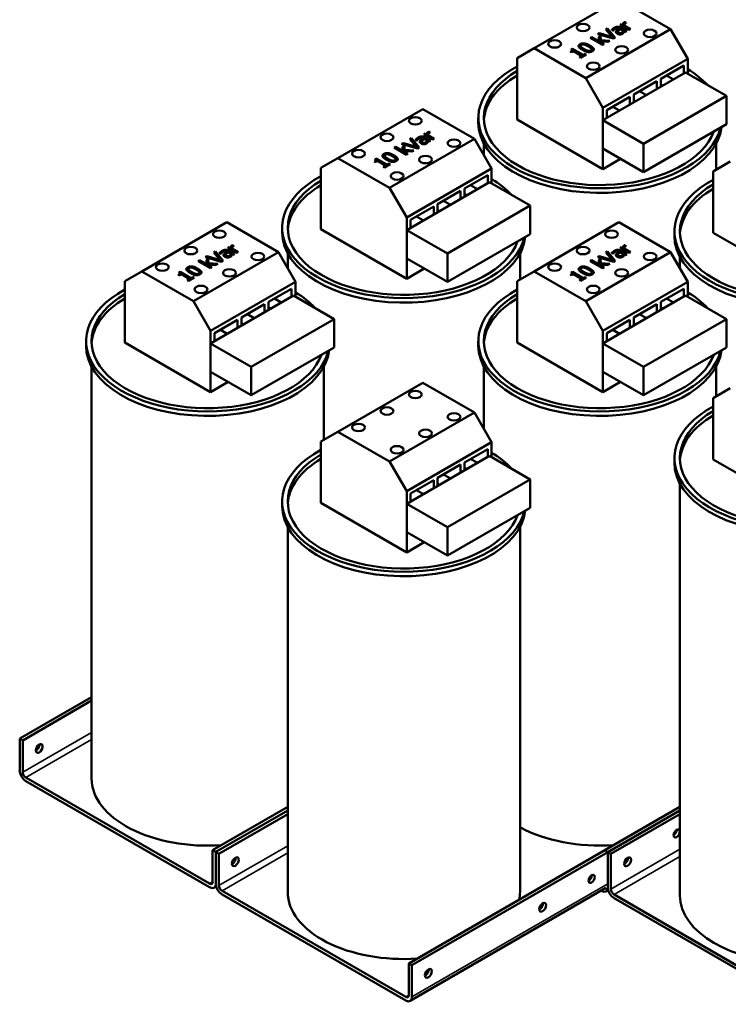
# Model space of a CAD drawing. Units: inches. Extents: x 2 to 86, y 1 to 67.
# Drawn here: x 67 to 75.2, y 42.5 to 53.9 of the extents above; entities that cross this region are included whole.
import ezdxf

# ---------------------------------------------------------------- set-up
doc = ezdxf.new("R2010")
doc.units = ezdxf.units.IN
doc.header["$LTSCALE"] = 4
doc.header["$MEASUREMENT"] = 0
doc.layers.add('Visible (ANSI)', color=7, linetype='Continuous', lineweight=50)
doc.layers.add('Visible Narrow (ANSI)', color=7, linetype='Continuous', lineweight=35)

msp = doc.modelspace()

# ---------------------------------------------------------------- linework, layer by layer
at = {"layer": 'Visible (ANSI)'}
for p, q in [((73.906, 54.111), (72.927, 53.546)), ((73.906, 54.111), (74.501, 53.767)), ((73.918, 53.817), (73.935, 53.827)), ((74.019, 53.758), (73.918, 53.817)), ((73.935, 53.827), (73.935, 53.807)), ((73.935, 53.827), (73.95, 53.818)), ((73.95, 53.818), (73.95, 53.799)), ((73.964, 53.81), (74.037, 53.768)), ((73.964, 53.81), (73.964, 53.79)), ((73.972, 53.848), (73.972, 53.827)), ((73.972, 53.848), (73.99, 53.838)), ((73.99, 53.838), (73.989, 53.837)), ((73.523, 53.202), (74.501, 53.767)), ((73.661, 53.708), (73.68, 53.719)), ((73.844, 53.657), (73.661, 53.708)), ((73.673, 53.676), (73.694, 53.688)), ((73.68, 53.719), (73.68, 53.703)), ((73.68, 53.719), (73.831, 53.676)), ((73.694, 53.688), (73.694, 53.626)), ((73.694, 53.688), (73.695, 53.639)), ((73.756, 53.763), (73.774, 53.773)), ((73.831, 53.676), (73.756, 53.763)), ((73.774, 53.773), (73.863, 53.668)), ((73.774, 53.773), (73.774, 53.742)), ((73.84, 53.75), (73.823, 53.76)), ((73.841, 53.75), (73.84, 53.75)), ((73.894, 53.735), (73.894, 53.711)), ((73.911, 53.773), (73.908, 53.775)), ((73.911, 53.773), (73.911, 53.756)), ((73.953, 53.749), (73.925, 53.765)), ((73.926, 53.785), (73.995, 53.744)), ((73.953, 53.749), (73.953, 53.717)), ((73.978, 53.735), (73.967, 53.741)), ((73.995, 53.744), (73.978, 53.735)), ((74.037, 53.768), (74.019, 53.758)), ((74.501, 53.767), (74.699, 53.426)), ((73.463, 53.573), (73.463, 53.541)), ((73.575, 53.666), (73.592, 53.676)), ((73.717, 53.584), (73.575, 53.666)), ((73.592, 53.676), (73.592, 53.656)), ((73.592, 53.676), (73.675, 53.628)), ((73.675, 53.628), (73.673, 53.676)), ((73.675, 53.628), (73.675, 53.608)), ((73.692, 53.626), (73.692, 53.618)), ((73.779, 53.619), (73.692, 53.626)), ((73.692, 53.618), (73.734, 53.594)), ((73.692, 53.618), (73.692, 53.598)), ((73.695, 53.639), (73.695, 53.626)), ((73.695, 53.639), (73.801, 53.632)), ((73.734, 53.594), (73.717, 53.584)), ((73.801, 53.632), (73.779, 53.619)), ((73.831, 53.676), (73.831, 53.66)), ((73.863, 53.668), (73.844, 53.657)), ((72.927, 53.546), (72.73, 53.432)), ((73.523, 53.202), (72.927, 53.546)), ((73.358, 53.498), (73.346, 53.505)), ((73.355, 53.532), (73.369, 53.54)), ((73.383, 53.512), (73.358, 53.498)), ((73.363, 53.522), (73.363, 53.5)), ((73.369, 53.54), (73.491, 53.469)), ((73.369, 53.54), (73.369, 53.504)), ((73.474, 53.459), (73.383, 53.512)), ((73.449, 53.445), (73.474, 53.459)), ((73.529, 53.475), (73.463, 53.437)), ((73.474, 53.459), (73.474, 53.443)), ((73.491, 53.469), (73.515, 53.483)), ((73.491, 53.469), (73.491, 53.453)), ((73.515, 53.483), (73.529, 53.475)), ((73.515, 53.483), (73.515, 53.467)), ((73.592, 53.532), (73.592, 53.509)), ((72.73, 52.726), (72.73, 53.432)), ((73.463, 53.437), (73.449, 53.445)), ((74.699, 53.426), (73.72, 52.861)), ((74.387, 53.193), (74.653, 53.347)), ((74.653, 53.347), (74.653, 53.255)), ((74.699, 53.254), (74.699, 53.426)), ((74.675, 53.268), (73.719, 52.716)), ((74.455, 53.232), (74.534, 53.187)), ((74.675, 53.268), (75.145, 52.997)), ((73.72, 52.861), (73.523, 53.202)), ((74.076, 53.013), (74.342, 53.167)), ((74.342, 53.167), (74.342, 53.075)), ((74.387, 53.102), (74.387, 53.193)), ((74.387, 53.131), (74.413, 53.117)), ((74.076, 52.922), (74.076, 53.013)), ((74.144, 53.053), (74.223, 53.007)), ((73.765, 52.834), (74.031, 52.987)), ((74.031, 52.987), (74.031, 52.896)), ((74.076, 52.945), (74.096, 52.933)), ((74.189, 52.445), (75.145, 52.997)), ((75.145, 52.997), (75.145, 52.67)), ((71.643, 52.846), (70.664, 52.281)), ((71.643, 52.846), (72.239, 52.502)), ((73.72, 52.716), (73.72, 52.861)), ((73.765, 52.742), (73.765, 52.834)), ((73.833, 52.873), (73.912, 52.827)), ((72.283, 52.743), (72.283, 52.69)), ((72.73, 52.726), (73.72, 52.154)), ((73.719, 52.716), (74.189, 52.445)), ((73.719, 52.716), (73.719, 52.389)), ((73.765, 52.758), (73.779, 52.75)), ((75.145, 52.67), (74.189, 52.118)), ((71.655, 52.552), (71.672, 52.562)), ((71.757, 52.493), (71.655, 52.552)), ((71.672, 52.562), (71.672, 52.542)), ((71.672, 52.562), (71.687, 52.553)), ((71.687, 52.553), (71.687, 52.534)), ((71.709, 52.583), (71.709, 52.562)), ((71.709, 52.583), (71.727, 52.573)), ((71.727, 52.573), (71.726, 52.572)), ((71.26, 51.937), (72.239, 52.502)), ((71.398, 52.443), (71.418, 52.454)), ((71.581, 52.392), (71.398, 52.443)), ((71.418, 52.454), (71.418, 52.438)), ((71.418, 52.454), (71.568, 52.411)), ((71.493, 52.498), (71.511, 52.509)), ((71.568, 52.411), (71.493, 52.498)), ((71.511, 52.509), (71.6, 52.403)), ((71.511, 52.509), (71.511, 52.477)), ((71.577, 52.485), (71.56, 52.495)), ((71.578, 52.485), (71.577, 52.485)), ((71.631, 52.47), (71.631, 52.446)), ((71.648, 52.508), (71.645, 52.51)), ((71.648, 52.508), (71.648, 52.491)), ((71.69, 52.484), (71.662, 52.5)), ((71.663, 52.52), (71.733, 52.48)), ((71.69, 52.484), (71.69, 52.452)), ((71.702, 52.545), (71.774, 52.503)), ((71.702, 52.545), (71.702, 52.525)), ((71.715, 52.47), (71.705, 52.476)), ((71.733, 52.48), (71.715, 52.47)), ((71.774, 52.503), (71.757, 52.493)), ((72.239, 52.502), (72.436, 52.161)), ((72.347, 52.448), (72.347, 52.316)), ((74.189, 52.118), (74.189, 52.445)), ((75.027, 52.448), (75.027, 52.146)), ((71.312, 52.401), (71.33, 52.411)), ((71.454, 52.319), (71.312, 52.401)), ((71.33, 52.411), (71.33, 52.391)), ((71.33, 52.411), (71.413, 52.363)), ((71.41, 52.411), (71.431, 52.423)), ((71.413, 52.363), (71.41, 52.411)), ((71.413, 52.363), (71.413, 52.343)), ((71.429, 52.361), (71.429, 52.353)), ((71.516, 52.355), (71.429, 52.361)), ((71.429, 52.353), (71.471, 52.329)), ((71.429, 52.353), (71.429, 52.334)), ((71.431, 52.423), (71.431, 52.361)), ((71.431, 52.423), (71.432, 52.374)), ((71.432, 52.374), (71.432, 52.361)), ((71.432, 52.374), (71.539, 52.368)), ((71.471, 52.329), (71.454, 52.319)), ((71.539, 52.368), (71.516, 52.355)), ((71.568, 52.411), (71.568, 52.395)), ((71.6, 52.403), (71.581, 52.392)), ((73.719, 52.389), (74.189, 52.118)), ((73.72, 52.154), (73.72, 52.389)), ((70.664, 52.281), (70.467, 52.168)), ((71.26, 51.937), (70.664, 52.281)), ((71.095, 52.233), (71.083, 52.24)), ((71.092, 52.267), (71.106, 52.275)), ((71.12, 52.247), (71.095, 52.233)), ((71.1, 52.257), (71.1, 52.235)), ((71.106, 52.275), (71.229, 52.205)), ((71.106, 52.275), (71.106, 52.239)), ((71.211, 52.194), (71.12, 52.247)), ((71.2, 52.308), (71.2, 52.276)), ((71.267, 52.21), (71.2, 52.172)), ((71.229, 52.205), (71.253, 52.218)), ((71.253, 52.218), (71.267, 52.21)), ((71.253, 52.218), (71.253, 52.202)), ((71.33, 52.267), (71.33, 52.244)), ((73.72, 52.154), (73.923, 52.272)), ((75.19, 52.24), (74.993, 52.126)), ((70.467, 51.461), (70.467, 52.168)), ((71.186, 52.18), (71.211, 52.194)), ((71.2, 52.172), (71.186, 52.18)), ((71.211, 52.194), (71.211, 52.178)), ((71.229, 52.205), (71.229, 52.189)), ((72.436, 52.161), (71.457, 51.596)), ((72.436, 51.99), (72.436, 52.161)), ((74.993, 51.42), (74.993, 52.126)), ((72.413, 52.003), (71.457, 51.451)), ((72.125, 51.928), (72.391, 52.082)), ((72.391, 52.082), (72.391, 51.99)), ((72.413, 52.003), (72.882, 51.732)), ((71.457, 51.596), (71.26, 51.937)), ((71.814, 51.748), (72.079, 51.902)), ((72.079, 51.902), (72.079, 51.811)), ((72.125, 51.837), (72.125, 51.928)), ((72.125, 51.867), (72.151, 51.852)), ((72.193, 51.967), (72.272, 51.922)), ((71.881, 51.788), (71.961, 51.742)), ((71.502, 51.569), (71.768, 51.722)), ((71.768, 51.722), (71.768, 51.631)), ((71.814, 51.657), (71.814, 51.748)), ((71.814, 51.68), (71.833, 51.668)), ((71.926, 51.18), (72.882, 51.732)), ((72.882, 51.732), (72.882, 51.405)), ((69.38, 51.54), (68.402, 50.975)), ((69.38, 51.54), (69.976, 51.196)), ((71.457, 51.451), (71.457, 51.596)), ((71.502, 51.477), (71.502, 51.569)), ((71.57, 51.608), (71.649, 51.562)), ((73.906, 51.54), (72.927, 50.975)), ((73.906, 51.54), (74.501, 51.196)), ((70.02, 51.478), (70.02, 51.425)), ((70.467, 51.461), (71.457, 50.89)), ((71.457, 51.451), (71.926, 51.18)), ((71.457, 51.451), (71.457, 51.124)), ((71.502, 51.493), (71.516, 51.485)), ((74.545, 51.436), (74.545, 51.384)), ((74.993, 51.42), (75.983, 50.848)), ((72.882, 51.405), (71.926, 50.853)), ((68.997, 50.631), (69.976, 51.196)), ((69.23, 51.192), (69.249, 51.202)), ((69.305, 51.105), (69.23, 51.192)), ((69.249, 51.202), (69.338, 51.097)), ((69.249, 51.202), (69.249, 51.17)), ((69.315, 51.178), (69.297, 51.189)), ((69.386, 51.202), (69.382, 51.204)), ((69.386, 51.202), (69.386, 51.184)), ((69.392, 51.246), (69.409, 51.256)), ((69.494, 51.187), (69.392, 51.246)), ((69.428, 51.178), (69.399, 51.194)), ((69.4, 51.213), (69.47, 51.173)), ((69.409, 51.256), (69.409, 51.236)), ((69.409, 51.256), (69.424, 51.247)), ((69.424, 51.247), (69.424, 51.227)), ((69.439, 51.239), (69.511, 51.197)), ((69.439, 51.239), (69.439, 51.219)), ((69.447, 51.277), (69.447, 51.256)), ((69.447, 51.277), (69.464, 51.266)), ((69.464, 51.266), (69.464, 51.266)), ((69.511, 51.197), (69.494, 51.187)), ((69.976, 51.196), (70.173, 50.855)), ((73.523, 50.631), (74.501, 51.196)), ((73.756, 51.192), (73.774, 51.202)), ((73.831, 51.105), (73.756, 51.192)), ((73.774, 51.202), (73.863, 51.097)), ((73.774, 51.202), (73.774, 51.17)), ((73.84, 51.178), (73.823, 51.189)), ((73.911, 51.202), (73.908, 51.204)), ((73.911, 51.202), (73.911, 51.184)), ((73.918, 51.246), (73.935, 51.256)), ((74.019, 51.187), (73.918, 51.246)), ((73.953, 51.178), (73.925, 51.194)), ((73.926, 51.213), (73.995, 51.173)), ((73.935, 51.256), (73.935, 51.236)), ((73.935, 51.256), (73.95, 51.247)), ((73.95, 51.247), (73.95, 51.227)), ((73.964, 51.239), (74.037, 51.197)), ((73.964, 51.239), (73.964, 51.219)), ((73.972, 51.277), (73.972, 51.256)), ((73.972, 51.277), (73.99, 51.266)), ((73.99, 51.266), (73.989, 51.266)), ((74.037, 51.197), (74.019, 51.187)), ((74.501, 51.196), (74.699, 50.855)), ((69.05, 51.094), (69.067, 51.104)), ((69.192, 51.012), (69.05, 51.094)), ((69.067, 51.104), (69.067, 51.084)), ((69.067, 51.104), (69.15, 51.056)), ((69.136, 51.137), (69.155, 51.148)), ((69.318, 51.085), (69.136, 51.137)), ((69.147, 51.104), (69.168, 51.117)), ((69.15, 51.056), (69.147, 51.104)), ((69.155, 51.148), (69.155, 51.131)), ((69.155, 51.148), (69.305, 51.105)), ((69.168, 51.117), (69.168, 51.055)), ((69.168, 51.117), (69.169, 51.068)), ((69.305, 51.105), (69.305, 51.089)), ((69.316, 51.179), (69.315, 51.178)), ((69.338, 51.097), (69.318, 51.085)), ((69.368, 51.164), (69.368, 51.139)), ((69.428, 51.178), (69.428, 51.146)), ((69.453, 51.163), (69.442, 51.169)), ((69.47, 51.173), (69.453, 51.163)), ((70.084, 51.184), (70.084, 51.009)), ((71.457, 50.89), (71.457, 51.124)), ((71.457, 51.124), (71.926, 50.853)), ((71.926, 50.853), (71.926, 51.18)), ((72.764, 51.184), (72.764, 50.881)), ((73.575, 51.094), (73.592, 51.104)), ((73.717, 51.012), (73.575, 51.094)), ((73.592, 51.104), (73.592, 51.084)), ((73.592, 51.104), (73.675, 51.056)), ((73.661, 51.137), (73.68, 51.148)), ((73.844, 51.085), (73.661, 51.137)), ((73.673, 51.104), (73.694, 51.117)), ((73.675, 51.056), (73.673, 51.104)), ((73.68, 51.148), (73.68, 51.131)), ((73.68, 51.148), (73.831, 51.105)), ((73.694, 51.117), (73.694, 51.055)), ((73.694, 51.117), (73.695, 51.068)), ((73.831, 51.105), (73.831, 51.089)), ((73.841, 51.179), (73.84, 51.178)), ((73.863, 51.097), (73.844, 51.085)), ((73.894, 51.164), (73.894, 51.139)), ((73.953, 51.178), (73.953, 51.146)), ((73.978, 51.163), (73.967, 51.169)), ((73.995, 51.173), (73.978, 51.163)), ((74.609, 51.142), (74.609, 51.009)), ((68.402, 50.975), (68.204, 50.861)), ((68.997, 50.631), (68.402, 50.975)), ((68.829, 50.961), (68.844, 50.969)), ((68.844, 50.969), (68.966, 50.898)), ((68.844, 50.969), (68.844, 50.933)), ((68.937, 51.002), (68.937, 50.97)), ((69.067, 50.961), (69.067, 50.937)), ((69.15, 51.056), (69.15, 51.037)), ((69.166, 51.055), (69.166, 51.047)), ((69.253, 51.048), (69.166, 51.055)), ((69.166, 51.047), (69.209, 51.022)), ((69.166, 51.047), (69.166, 51.027)), ((69.169, 51.068), (69.169, 51.054)), ((69.169, 51.068), (69.276, 51.061)), ((69.209, 51.022), (69.192, 51.012)), ((69.276, 51.061), (69.253, 51.048)), ((71.457, 50.89), (71.66, 51.007)), ((72.927, 50.975), (72.73, 50.861)), ((73.523, 50.631), (72.927, 50.975)), ((73.355, 50.961), (73.369, 50.969)), ((73.369, 50.969), (73.491, 50.898)), ((73.369, 50.969), (73.369, 50.933)), ((73.463, 51.002), (73.463, 50.97)), ((73.592, 50.961), (73.592, 50.937)), ((73.675, 51.056), (73.675, 51.037)), ((73.692, 51.055), (73.692, 51.047)), ((73.779, 51.048), (73.692, 51.055)), ((73.692, 51.047), (73.734, 51.022)), ((73.692, 51.047), (73.692, 51.027)), ((73.695, 51.068), (73.695, 51.054)), ((73.695, 51.068), (73.801, 51.061)), ((73.734, 51.022), (73.717, 51.012)), ((73.801, 51.061), (73.779, 51.048)), ((68.204, 50.155), (68.204, 50.861)), ((68.833, 50.926), (68.82, 50.934)), ((68.857, 50.941), (68.833, 50.926)), ((68.837, 50.95), (68.837, 50.929)), ((68.948, 50.888), (68.857, 50.941)), ((68.924, 50.874), (68.948, 50.888)), ((68.938, 50.866), (68.924, 50.874)), ((69.004, 50.904), (68.938, 50.866)), ((68.948, 50.888), (68.948, 50.872)), ((68.966, 50.898), (68.99, 50.912)), ((68.966, 50.898), (68.966, 50.882)), ((68.99, 50.912), (69.004, 50.904)), ((68.99, 50.912), (68.99, 50.896)), ((70.173, 50.855), (69.194, 50.29)), ((70.173, 50.683), (70.173, 50.855)), ((72.73, 50.155), (72.73, 50.861)), ((73.358, 50.926), (73.346, 50.934)), ((73.383, 50.941), (73.358, 50.926)), ((73.363, 50.95), (73.363, 50.929)), ((73.474, 50.888), (73.383, 50.941)), ((73.449, 50.874), (73.474, 50.888)), ((73.463, 50.866), (73.449, 50.874)), ((73.529, 50.904), (73.463, 50.866)), ((73.474, 50.888), (73.474, 50.872)), ((73.491, 50.898), (73.515, 50.912)), ((73.491, 50.898), (73.491, 50.882)), ((73.515, 50.912), (73.529, 50.904)), ((73.515, 50.912), (73.515, 50.896)), ((74.699, 50.855), (73.72, 50.29)), ((74.699, 50.683), (74.699, 50.855)), ((69.862, 50.622), (70.128, 50.775)), ((70.128, 50.775), (70.128, 50.684)), ((74.387, 50.622), (74.653, 50.775)), ((74.653, 50.775), (74.653, 50.684)), ((69.194, 50.29), (68.997, 50.631)), ((70.15, 50.697), (69.194, 50.145)), ((69.862, 50.53), (69.862, 50.622)), ((69.93, 50.661), (70.009, 50.615)), ((70.15, 50.697), (70.619, 50.425)), ((73.72, 50.29), (73.523, 50.631)), ((74.675, 50.697), (73.719, 50.145)), ((74.387, 50.53), (74.387, 50.622)), ((74.455, 50.661), (74.534, 50.615)), ((74.675, 50.697), (75.145, 50.425)), ((69.551, 50.442), (69.817, 50.596)), ((69.817, 50.596), (69.817, 50.504)), ((69.862, 50.56), (69.888, 50.545)), ((74.076, 50.442), (74.342, 50.596)), ((74.342, 50.596), (74.342, 50.504)), ((74.387, 50.56), (74.413, 50.545)), ((69.24, 50.262), (69.506, 50.416)), ((69.506, 50.416), (69.506, 50.325)), ((69.551, 50.351), (69.551, 50.442)), ((69.619, 50.481), (69.698, 50.436)), ((69.663, 49.873), (70.619, 50.425)), ((70.619, 50.425), (70.619, 50.099)), ((73.765, 50.262), (74.031, 50.416)), ((74.031, 50.416), (74.031, 50.325)), ((74.076, 50.351), (74.076, 50.442)), ((74.144, 50.481), (74.223, 50.436)), ((74.189, 49.873), (75.145, 50.425)), ((75.145, 50.425), (75.145, 50.099)), ((69.194, 50.145), (69.194, 50.29)), ((69.308, 50.302), (69.387, 50.256)), ((69.551, 50.373), (69.57, 50.362)), ((73.72, 50.145), (73.72, 50.29)), ((73.833, 50.302), (73.912, 50.256)), ((74.076, 50.373), (74.096, 50.362)), ((67.757, 50.171), (67.757, 50.119)), ((69.24, 50.171), (69.24, 50.262)), ((69.24, 50.187), (69.253, 50.179)), ((72.283, 50.171), (72.283, 50.119)), ((73.765, 50.171), (73.765, 50.262)), ((73.765, 50.187), (73.779, 50.179)), ((68.204, 50.155), (69.194, 49.583)), ((69.194, 50.145), (69.663, 49.873)), ((69.194, 50.145), (69.194, 49.818)), ((70.619, 50.099), (69.663, 49.547)), ((72.73, 50.155), (73.72, 49.583)), ((73.719, 50.145), (74.189, 49.873)), ((73.719, 50.145), (73.719, 49.818)), ((75.145, 50.099), (74.189, 49.547)), ((67.821, 49.877), (67.821, 45.129)), ((69.663, 49.547), (69.663, 49.873)), ((70.501, 49.877), (70.501, 49.032)), ((72.347, 49.877), (72.347, 49.161)), ((74.189, 49.547), (74.189, 49.873)), ((75.027, 49.877), (75.027, 49.533)), ((69.194, 49.583), (69.194, 49.818)), ((69.194, 49.818), (69.663, 49.547)), ((73.719, 49.818), (74.189, 49.547)), ((73.72, 49.583), (73.72, 49.818)), ((69.194, 49.583), (69.398, 49.7)), ((71.643, 49.691), (70.664, 49.126)), ((71.643, 49.691), (72.239, 49.348)), ((73.72, 49.583), (73.923, 49.7)), ((75.19, 49.627), (74.993, 49.513)), ((74.993, 48.807), (74.993, 49.513)), ((71.26, 48.782), (72.239, 49.348)), ((72.239, 49.348), (72.436, 49.006)), ((70.664, 49.126), (70.467, 49.013)), ((71.26, 48.782), (70.664, 49.126)), ((70.467, 48.306), (70.467, 49.013)), ((72.436, 49.006), (71.457, 48.441)), ((72.125, 48.773), (72.391, 48.927)), ((72.391, 48.927), (72.391, 48.835)), ((72.436, 48.835), (72.436, 49.006)), ((72.413, 48.848), (71.457, 48.296)), ((72.193, 48.812), (72.272, 48.767)), ((72.413, 48.848), (72.882, 48.577)), ((74.545, 48.823), (74.545, 48.771)), ((74.993, 48.807), (75.983, 48.235)), ((71.457, 48.441), (71.26, 48.782)), ((71.814, 48.594), (72.079, 48.747)), ((72.079, 48.747), (72.079, 48.656)), ((72.125, 48.682), (72.125, 48.773)), ((72.125, 48.712), (72.151, 48.697)), ((71.814, 48.502), (71.814, 48.594)), ((71.881, 48.633), (71.961, 48.587)), ((71.926, 48.025), (72.882, 48.577)), ((72.882, 48.577), (72.882, 48.25)), ((71.502, 48.414), (71.768, 48.567)), ((71.768, 48.567), (71.768, 48.476)), ((71.814, 48.525), (71.833, 48.513)), ((74.609, 48.529), (74.609, 43.781)), ((71.457, 48.296), (71.457, 48.441)), ((71.502, 48.322), (71.502, 48.414)), ((71.57, 48.453), (71.649, 48.407)), ((70.02, 48.323), (70.02, 48.271)), ((70.467, 48.306), (71.457, 47.735)), ((71.457, 48.296), (71.457, 47.969)), ((71.457, 48.296), (71.926, 48.025)), ((71.502, 48.338), (71.516, 48.33)), ((72.882, 48.25), (71.926, 47.698)), ((70.084, 48.029), (70.084, 43.822)), ((71.926, 47.698), (71.926, 48.025)), ((72.764, 48.029), (72.764, 43.822)), ((71.457, 47.735), (71.457, 47.969)), ((71.457, 47.969), (71.926, 47.698)), ((71.457, 47.735), (71.66, 47.852)), ((66.992, 45.589), (67.821, 46.068)), ((67.821, 46.027), (67.028, 45.568)), ((67.028, 45.568), (66.992, 45.589)), ((66.992, 45.224), (66.992, 45.589)), ((67.028, 45.568), (67.028, 45.203)), ((67.063, 45.141), (69.183, 43.918)), ((69.183, 43.876), (67.063, 45.1)), ((69.218, 44.304), (70.084, 44.803)), ((70.084, 44.762), (69.254, 44.283)), ((69.254, 44.283), (70.084, 44.762)), ((70.084, 44.72), (69.29, 44.262)), ((73.741, 44.302), (74.609, 44.803)), ((74.609, 44.762), (73.777, 44.281)), ((73.777, 44.281), (74.609, 44.762)), ((74.609, 44.72), (73.813, 44.261)), ((69.254, 44.283), (69.218, 44.304)), ((69.218, 43.938), (69.218, 44.304)), ((69.254, 44.283), (69.254, 43.918)), ((69.29, 44.262), (69.254, 44.283)), ((69.254, 43.918), (69.254, 44.283)), ((69.29, 44.262), (69.29, 43.897)), ((71.481, 42.997), (73.741, 44.302)), ((73.777, 44.281), (71.517, 42.976)), ((73.777, 44.281), (73.741, 44.302)), ((73.741, 44.302), (73.741, 44.302)), ((73.777, 43.875), (73.777, 44.281)), ((73.777, 44.281), (73.777, 43.875)), ((73.813, 44.261), (73.777, 44.281)), ((73.813, 43.854), (73.813, 44.261)), ((69.233, 43.871), (69.259, 43.886)), ((69.326, 43.835), (71.445, 42.611)), ((71.496, 42.565), (73.756, 43.869)), ((73.699, 43.837), (73.705, 43.833)), ((73.782, 43.843), (73.756, 43.828)), ((71.445, 42.57), (69.326, 43.793)), ((73.849, 43.792), (75.968, 42.568)), ((73.849, 43.75), (75.968, 42.527)), ((71.517, 42.976), (71.481, 42.997)), ((71.481, 42.632), (71.481, 42.997)), ((71.517, 42.976), (71.517, 42.611))]:
    msp.add_line(p, q, dxfattribs=at)
for centre, major_axis in [((73.492, 53.785), (0.074, 0)), ((74.265, 53.718), (0.074, 0)), ((73.164, 53.596), (0.074, 0)), ((73.937, 53.528), (0.074, 0)), ((73.609, 53.339), (0.074, 0)), ((71.557, 52.71), (0.074, 0)), ((71.229, 52.52), (0.074, 0)), ((72.002, 52.453), (0.074, 0)), ((70.901, 52.331), (0.074, 0)), ((71.674, 52.263), (0.074, 0)), ((71.346, 52.074), (0.074, 0)), ((69.295, 51.403), (0.074, 0)), ((73.82, 51.403), (0.074, 0)), ((68.966, 51.214), (0.074, 0)), ((69.74, 51.146), (0.074, 0)), ((73.492, 51.214), (0.074, 0)), ((74.265, 51.146), (0.074, 0)), ((68.638, 51.024), (0.074, 0)), ((69.412, 50.957), (0.074, 0)), ((73.164, 51.024), (0.074, 0)), ((73.937, 50.957), (0.074, 0)), ((69.084, 50.767), (0.074, 0)), ((73.609, 50.767), (0.074, 0)), ((71.557, 49.555), (0.074, 0)), ((71.229, 49.365), (0.074, 0)), ((72.002, 49.298), (0.074, 0)), ((70.901, 49.176), (0.074, 0)), ((71.674, 49.108), (0.074, 0)), ((71.346, 48.919), (0.074, 0)), ((67.217, 45.476), (-0.028, -0.0485)), ((74.571, 44.496), (0.0256, 0.0443)), ((69.48, 44.17), (-0.028, -0.0485)), ((74.005, 44.169), (0.028, 0.0485)), ((73.59, 43.972), (-0.0256, -0.0443)), ((73.025, 43.645), (-0.028, -0.0485)), ((71.707, 42.884), (-0.028, -0.0485))]:
    msp.add_ellipse(centre, major_axis=major_axis, ratio=0.57735, dxfattribs=at)
for centre, major_axis, start_param, end_param in [((73.687, 52.743), (1.404, 0), 2.320362, 6.145077), ((73.687, 52.743), (1.34, 0), 2.365793, 6.078957), ((73.687, 52.69), (-1.34, 0), 5.507386, 6.249407), ((73.687, 52.743), (1.404, 0), 0.488079, 0.765832), ((73.687, 52.69), (-1.404, 0), 0, 3.075692), ((71.424, 51.478), (1.404, 0), 2.320362, 6.145077), ((71.424, 51.478), (1.34, 0), 2.365793, 6.078957), ((71.424, 51.478), (1.404, 0), 0.488079, 0.765832), ((75.949, 51.436), (1.404, 0), 2.320362, 6.145077), ((75.949, 51.436), (1.34, 0), 2.365793, 6.078957), ((71.424, 51.425), (-1.34, 0), 5.507386, 6.249407), ((75.949, 51.384), (-1.34, 0), 5.507386, 6.249407), ((71.424, 51.425), (-1.404, 0), 0, 3.075692), ((75.949, 51.384), (-1.404, 0), 0, 3.075692), ((69.161, 50.171), (1.404, 0), 2.320362, 6.145077), ((69.161, 50.171), (1.404, 0), 0.488079, 0.765832), ((73.687, 50.171), (1.404, 0), 2.320362, 6.145077), ((73.687, 50.171), (1.404, 0), 0.488079, 0.765832), ((69.161, 50.171), (1.34, 0), 2.365793, 6.078957), ((69.161, 50.119), (-1.34, 0), 5.507386, 6.249407), ((73.687, 50.171), (1.34, 0), 2.365793, 6.078957), ((73.687, 50.119), (-1.34, 0), 5.507386, 6.249407), ((69.161, 50.119), (-1.404, 0), 0, 3.075692), ((73.687, 50.119), (-1.404, 0), 0, 3.075692), ((75.949, 48.823), (1.404, 0), 2.320362, 6.145077), ((75.949, 48.823), (1.34, 0), 2.365793, 6.078957), ((75.949, 48.771), (-1.34, 0), 5.507386, 6.249407), ((71.424, 48.323), (1.404, 0), 2.320362, 6.145077), ((71.424, 48.323), (1.34, 0), 2.365793, 6.078957), ((71.424, 48.271), (-1.34, 0), 5.507386, 6.249407), ((71.424, 48.323), (1.404, 0), 0.488079, 0.765832), ((75.949, 48.771), (-1.404, 0), 0, 3.075692), ((71.424, 48.271), (-1.404, 0), 0, 3.075692), ((67.181, 45.497), (0.028, 0.0485), 3.837975, 5.586803), ((67.063, 45.183), (-0.0508, 0.088), 0.785398, 2.356194), ((67.063, 45.183), (0.0254, -0.044), 3.926991, 5.497787), ((69.161, 45.129), (-1.34, 0), 0, 1.687251), ((73.687, 45.129), (1.34, 0), 3.952814, 4.828363), ((74.535, 44.517), (-0.0256, -0.0443), 0.777616, 2.363977), ((74.535, 44.517), (0.0256, 0.0443), 3.919209, 5.505569), ((69.444, 44.19), (-0.028, -0.0485), 0.696383, 2.44521), ((69.444, 44.19), (0.028, 0.0485), 3.837975, 5.586803), ((73.969, 44.19), (-0.028, -0.0485), 0.696383, 2.44521), ((73.969, 44.19), (0.028, 0.0485), 3.837975, 5.586803), ((69.183, 43.959), (0.0254, -0.044), 5.497787, 7.068583), ((73.554, 43.992), (0.0256, 0.0443), 3.919209, 5.505569), ((69.183, 43.959), (0.0508, -0.088), 5.497787, 7.068583), ((69.326, 43.876), (-0.0508, 0.088), 0.785398, 2.356194), ((69.326, 43.876), (0.0254, -0.044), 3.926991, 5.497787), ((71.424, 43.822), (-1.34, 0), 0, 1.687251), ((71.424, 43.822), (1.34, 0), 6.16673, 6.283185), ((73.705, 43.916), (0.0508, -0.088), 5.497787, 7.068583), ((73.849, 43.833), (-0.0508, 0.088), 0.785398, 2.356194), ((73.849, 43.833), (0.0254, -0.044), 3.926991, 5.497787), ((75.949, 43.781), (-1.34, 0), 0, 1.567841), ((72.989, 43.666), (0.028, 0.0485), 3.837975, 5.586803), ((71.671, 42.905), (0.028, 0.0485), 3.837975, 5.586803), ((71.445, 42.653), (0.0254, -0.044), 5.497787, 7.068583), ((71.445, 42.653), (0.0508, -0.088), 5.497787, 7.068583)]:
    msp.add_ellipse(centre, major_axis=major_axis, ratio=0.57735, start_param=start_param, end_param=end_param, dxfattribs=at)
for points in [[(73.849, 53.781), (73.86, 53.787), (73.878, 53.793), (73.888, 53.794)], [(73.888, 53.794), (73.897, 53.795), (73.916, 53.79), (73.926, 53.785)], [(73.95, 53.818), (73.951, 53.829), (73.958, 53.841), (73.965, 53.844)], [(73.979, 53.832), (73.972, 53.828), (73.965, 53.817), (73.964, 53.81)], [(73.965, 53.844), (73.967, 53.846), (73.97, 53.847), (73.972, 53.848)], [(73.989, 53.837), (73.987, 53.836), (73.982, 53.834), (73.979, 53.832)], [(73.823, 53.76), (73.826, 53.763), (73.841, 53.776), (73.849, 53.781)], [(73.864, 53.772), (73.858, 53.768), (73.846, 53.757), (73.841, 53.75)], [(73.886, 53.78), (73.88, 53.779), (73.869, 53.775), (73.864, 53.772)], [(73.885, 53.715), (73.874, 53.721), (73.868, 53.734), (73.873, 53.743)], [(73.873, 53.743), (73.878, 53.75), (73.898, 53.765), (73.911, 53.773)], [(73.917, 53.706), (73.909, 53.706), (73.891, 53.711), (73.885, 53.715)], [(73.908, 53.775), (73.902, 53.779), (73.891, 53.781), (73.886, 53.78)], [(73.898, 53.745), (73.894, 53.74), (73.893, 53.73), (73.901, 53.726)], [(73.925, 53.765), (73.919, 53.761), (73.902, 53.75), (73.898, 53.745)], [(73.901, 53.726), (73.91, 53.72), (73.929, 53.721), (73.938, 53.726)], [(73.948, 53.714), (73.942, 53.71), (73.926, 53.706), (73.917, 53.706)], [(73.938, 53.726), (73.946, 53.731), (73.953, 53.743), (73.953, 53.749)], [(73.964, 53.729), (73.962, 53.725), (73.956, 53.718), (73.948, 53.714)], [(73.967, 53.741), (73.967, 53.739), (73.965, 53.731), (73.964, 53.729)], [(73.484, 53.528), (73.447, 53.549), (73.435, 53.581), (73.457, 53.594)], [(73.457, 53.594), (73.479, 53.606), (73.535, 53.598), (73.571, 53.578)], [(73.472, 53.585), (73.464, 53.58), (73.462, 53.571), (73.466, 53.565)], [(73.506, 53.588), (73.496, 53.591), (73.48, 53.589), (73.472, 53.585)], [(73.552, 53.567), (73.538, 53.575), (73.516, 53.586), (73.506, 53.588)], [(73.589, 53.54), (73.585, 53.546), (73.566, 53.559), (73.552, 53.567)], [(73.571, 53.578), (73.607, 53.557), (73.62, 53.525), (73.598, 53.512)], [(73.346, 53.505), (73.36, 53.513), (73.365, 53.525), (73.355, 53.532)], [(73.466, 53.565), (73.47, 53.559), (73.489, 53.546), (73.503, 53.538)], [(73.598, 53.512), (73.576, 53.499), (73.52, 53.507), (73.484, 53.528)], [(73.503, 53.538), (73.517, 53.53), (73.538, 53.52), (73.548, 53.517)], [(73.548, 53.517), (73.558, 53.515), (73.575, 53.516), (73.583, 53.521)], [(73.583, 53.521), (73.591, 53.525), (73.593, 53.535), (73.589, 53.54)], [(71.687, 52.553), (71.688, 52.564), (71.695, 52.576), (71.702, 52.579)], [(71.702, 52.579), (71.705, 52.581), (71.707, 52.582), (71.709, 52.583)], [(71.716, 52.567), (71.709, 52.563), (71.702, 52.552), (71.702, 52.545)], [(71.726, 52.572), (71.724, 52.572), (71.719, 52.569), (71.716, 52.567)], [(71.56, 52.495), (71.563, 52.498), (71.578, 52.511), (71.587, 52.516)], [(71.602, 52.507), (71.596, 52.503), (71.583, 52.492), (71.578, 52.485)], [(71.587, 52.516), (71.597, 52.522), (71.615, 52.528), (71.625, 52.529)], [(71.623, 52.515), (71.617, 52.514), (71.607, 52.51), (71.602, 52.507)], [(71.622, 52.45), (71.611, 52.456), (71.605, 52.47), (71.611, 52.478)], [(71.611, 52.478), (71.615, 52.485), (71.636, 52.5), (71.648, 52.508)], [(71.654, 52.441), (71.646, 52.441), (71.629, 52.446), (71.622, 52.45)], [(71.645, 52.51), (71.639, 52.514), (71.628, 52.516), (71.623, 52.515)], [(71.625, 52.529), (71.635, 52.53), (71.653, 52.525), (71.663, 52.52)], [(71.636, 52.48), (71.631, 52.475), (71.631, 52.465), (71.638, 52.461)], [(71.662, 52.5), (71.656, 52.497), (71.64, 52.485), (71.636, 52.48)], [(71.638, 52.461), (71.647, 52.456), (71.666, 52.456), (71.676, 52.462)], [(71.685, 52.449), (71.679, 52.445), (71.663, 52.441), (71.654, 52.441)], [(71.676, 52.462), (71.684, 52.466), (71.69, 52.478), (71.69, 52.484)], [(71.701, 52.464), (71.699, 52.46), (71.693, 52.453), (71.685, 52.449)], [(71.705, 52.476), (71.704, 52.474), (71.703, 52.467), (71.701, 52.464)], [(71.221, 52.263), (71.185, 52.284), (71.172, 52.316), (71.194, 52.329)], [(71.194, 52.329), (71.217, 52.342), (71.273, 52.333), (71.308, 52.313)], [(71.209, 52.32), (71.202, 52.316), (71.199, 52.306), (71.203, 52.3)], [(71.243, 52.323), (71.234, 52.326), (71.217, 52.324), (71.209, 52.32)], [(71.29, 52.302), (71.276, 52.31), (71.253, 52.321), (71.243, 52.323)], [(71.083, 52.24), (71.097, 52.248), (71.102, 52.26), (71.092, 52.267)], [(71.203, 52.3), (71.207, 52.294), (71.227, 52.281), (71.24, 52.273)], [(71.336, 52.247), (71.313, 52.234), (71.257, 52.242), (71.221, 52.263)], [(71.24, 52.273), (71.254, 52.265), (71.275, 52.255), (71.285, 52.252)], [(71.285, 52.252), (71.295, 52.25), (71.313, 52.251), (71.32, 52.256)], [(71.326, 52.276), (71.322, 52.281), (71.304, 52.294), (71.29, 52.302)], [(71.308, 52.313), (71.345, 52.292), (71.358, 52.26), (71.336, 52.247)], [(71.32, 52.256), (71.328, 52.26), (71.331, 52.27), (71.326, 52.276)], [(69.297, 51.189), (69.301, 51.192), (69.315, 51.204), (69.324, 51.209)], [(69.339, 51.2), (69.333, 51.197), (69.32, 51.186), (69.316, 51.179)], [(69.324, 51.209), (69.334, 51.215), (69.352, 51.222), (69.362, 51.223)], [(69.36, 51.209), (69.355, 51.208), (69.344, 51.203), (69.339, 51.2)], [(69.348, 51.171), (69.353, 51.178), (69.373, 51.194), (69.386, 51.202)], [(69.382, 51.204), (69.376, 51.207), (69.365, 51.209), (69.36, 51.209)], [(69.362, 51.223), (69.372, 51.223), (69.391, 51.219), (69.4, 51.213)], [(69.399, 51.194), (69.394, 51.19), (69.377, 51.178), (69.373, 51.174)], [(69.424, 51.247), (69.425, 51.257), (69.433, 51.269), (69.439, 51.273)], [(69.439, 51.273), (69.442, 51.275), (69.445, 51.276), (69.447, 51.277)], [(69.454, 51.261), (69.447, 51.257), (69.439, 51.246), (69.439, 51.239)], [(69.464, 51.266), (69.461, 51.265), (69.457, 51.263), (69.454, 51.261)], [(73.823, 51.189), (73.826, 51.192), (73.841, 51.204), (73.849, 51.209)], [(73.864, 51.2), (73.858, 51.197), (73.846, 51.186), (73.841, 51.179)], [(73.849, 51.209), (73.86, 51.215), (73.878, 51.222), (73.888, 51.223)], [(73.886, 51.209), (73.88, 51.208), (73.869, 51.203), (73.864, 51.2)], [(73.873, 51.171), (73.878, 51.178), (73.898, 51.194), (73.911, 51.202)], [(73.908, 51.204), (73.902, 51.207), (73.891, 51.209), (73.886, 51.209)], [(73.888, 51.223), (73.897, 51.223), (73.916, 51.219), (73.926, 51.213)], [(73.925, 51.194), (73.919, 51.19), (73.902, 51.178), (73.898, 51.174)], [(73.95, 51.247), (73.951, 51.257), (73.958, 51.269), (73.965, 51.273)], [(73.979, 51.261), (73.972, 51.257), (73.965, 51.246), (73.964, 51.239)], [(73.965, 51.273), (73.967, 51.275), (73.97, 51.276), (73.972, 51.277)], [(73.989, 51.266), (73.987, 51.265), (73.982, 51.263), (73.979, 51.261)], [(69.359, 51.143), (69.349, 51.149), (69.343, 51.163), (69.348, 51.171)], [(69.392, 51.135), (69.383, 51.135), (69.366, 51.139), (69.359, 51.143)], [(69.373, 51.174), (69.368, 51.169), (69.368, 51.159), (69.376, 51.154)], [(69.376, 51.154), (69.384, 51.149), (69.403, 51.15), (69.413, 51.155)], [(69.422, 51.142), (69.416, 51.139), (69.4, 51.135), (69.392, 51.135)], [(69.413, 51.155), (69.421, 51.16), (69.427, 51.171), (69.428, 51.178)], [(69.438, 51.157), (69.436, 51.153), (69.43, 51.147), (69.422, 51.142)], [(69.442, 51.169), (69.441, 51.167), (69.44, 51.16), (69.438, 51.157)], [(73.885, 51.143), (73.874, 51.149), (73.868, 51.163), (73.873, 51.171)], [(73.917, 51.135), (73.909, 51.135), (73.891, 51.139), (73.885, 51.143)], [(73.898, 51.174), (73.894, 51.169), (73.893, 51.159), (73.901, 51.154)], [(73.901, 51.154), (73.91, 51.149), (73.929, 51.15), (73.938, 51.155)], [(73.948, 51.142), (73.942, 51.139), (73.926, 51.135), (73.917, 51.135)], [(73.938, 51.155), (73.946, 51.16), (73.953, 51.171), (73.953, 51.178)], [(73.964, 51.157), (73.962, 51.153), (73.956, 51.147), (73.948, 51.142)], [(73.967, 51.169), (73.967, 51.167), (73.965, 51.16), (73.964, 51.157)], [(68.82, 50.934), (68.834, 50.942), (68.84, 50.954), (68.829, 50.961)], [(68.959, 50.956), (68.922, 50.978), (68.909, 51.009), (68.931, 51.022)], [(68.931, 51.022), (68.954, 51.035), (69.01, 51.027), (69.045, 51.006)], [(68.947, 51.014), (68.939, 51.009), (68.936, 50.999), (68.941, 50.994)], [(68.941, 50.994), (68.945, 50.988), (68.964, 50.975), (68.977, 50.967)], [(68.981, 51.017), (68.971, 51.019), (68.954, 51.018), (68.947, 51.014)], [(68.977, 50.967), (68.992, 50.959), (69.012, 50.949), (69.023, 50.946)], [(69.027, 50.996), (69.013, 51.004), (68.99, 51.014), (68.981, 51.017)], [(69.063, 50.969), (69.059, 50.975), (69.041, 50.988), (69.027, 50.996)], [(69.045, 51.006), (69.082, 50.985), (69.095, 50.953), (69.073, 50.941)], [(69.058, 50.949), (69.065, 50.954), (69.068, 50.963), (69.063, 50.969)], [(73.346, 50.934), (73.36, 50.942), (73.365, 50.954), (73.355, 50.961)], [(73.484, 50.956), (73.447, 50.978), (73.435, 51.009), (73.457, 51.022)], [(73.457, 51.022), (73.479, 51.035), (73.535, 51.027), (73.571, 51.006)], [(73.472, 51.014), (73.464, 51.009), (73.462, 50.999), (73.466, 50.994)], [(73.466, 50.994), (73.47, 50.988), (73.489, 50.975), (73.503, 50.967)], [(73.506, 51.017), (73.496, 51.019), (73.48, 51.018), (73.472, 51.014)], [(73.503, 50.967), (73.517, 50.959), (73.538, 50.949), (73.548, 50.946)], [(73.552, 50.996), (73.538, 51.004), (73.516, 51.014), (73.506, 51.017)], [(73.589, 50.969), (73.585, 50.975), (73.566, 50.988), (73.552, 50.996)], [(73.571, 51.006), (73.607, 50.985), (73.62, 50.953), (73.598, 50.941)], [(73.583, 50.949), (73.591, 50.954), (73.593, 50.963), (73.589, 50.969)], [(69.073, 50.941), (69.05, 50.928), (68.994, 50.936), (68.959, 50.956)], [(69.023, 50.946), (69.032, 50.943), (69.05, 50.945), (69.058, 50.949)], [(73.598, 50.941), (73.576, 50.928), (73.52, 50.936), (73.484, 50.956)], [(73.548, 50.946), (73.558, 50.943), (73.575, 50.945), (73.583, 50.949)]]:
    msp.add_open_spline(points, degree=2, dxfattribs=at)
at = {"layer": 'Visible Narrow (ANSI)'}
for p, q in [((73.888, 53.794), (73.888, 53.78)), ((73.965, 53.844), (73.965, 53.813)), ((73.849, 53.781), (73.849, 53.76)), ((73.873, 53.743), (73.873, 53.724)), ((73.901, 53.726), (73.901, 53.708)), ((73.926, 53.785), (73.926, 53.765)), ((73.938, 53.726), (73.938, 53.71)), ((73.457, 53.594), (73.457, 53.546)), ((73.571, 53.578), (73.571, 53.556)), ((73.466, 53.565), (73.466, 53.539)), ((73.503, 53.538), (73.503, 53.518)), ((73.548, 53.517), (73.548, 53.503)), ((73.583, 53.521), (73.583, 53.505)), ((71.702, 52.579), (71.702, 52.548)), ((71.587, 52.516), (71.587, 52.495)), ((71.611, 52.478), (71.611, 52.459)), ((71.625, 52.529), (71.625, 52.515)), ((71.638, 52.461), (71.638, 52.443)), ((71.663, 52.52), (71.663, 52.5)), ((71.676, 52.462), (71.676, 52.445)), ((71.194, 52.329), (71.194, 52.281)), ((71.203, 52.3), (71.203, 52.274)), ((71.24, 52.273), (71.24, 52.253)), ((71.285, 52.252), (71.285, 52.238)), ((71.308, 52.313), (71.308, 52.291)), ((71.32, 52.256), (71.32, 52.24)), ((69.324, 51.209), (69.324, 51.189)), ((69.362, 51.223), (69.362, 51.209)), ((69.4, 51.213), (69.4, 51.194)), ((69.439, 51.273), (69.439, 51.242)), ((73.849, 51.209), (73.849, 51.189)), ((73.888, 51.223), (73.888, 51.209)), ((73.926, 51.213), (73.926, 51.194)), ((73.965, 51.273), (73.965, 51.242)), ((69.348, 51.171), (69.348, 51.152)), ((69.376, 51.154), (69.376, 51.137)), ((69.413, 51.155), (69.413, 51.138)), ((73.873, 51.171), (73.873, 51.152)), ((73.901, 51.154), (73.901, 51.137)), ((73.938, 51.155), (73.938, 51.138)), ((68.931, 51.022), (68.931, 50.975)), ((68.941, 50.994), (68.941, 50.968)), ((68.977, 50.967), (68.977, 50.946)), ((69.045, 51.006), (69.045, 50.984)), ((73.457, 51.022), (73.457, 50.975)), ((73.466, 50.994), (73.466, 50.968)), ((73.503, 50.967), (73.503, 50.946)), ((73.571, 51.006), (73.571, 50.984)), ((69.023, 50.946), (69.023, 50.932)), ((69.058, 50.949), (69.058, 50.934)), ((73.548, 50.946), (73.548, 50.932)), ((73.583, 50.949), (73.583, 50.934)), ((67.028, 45.203), (67.821, 45.661)), ((67.063, 45.141), (67.821, 45.578)), ((69.29, 43.897), (70.084, 44.355)), ((69.326, 43.835), (70.084, 44.272)), ((74.609, 44.314), (73.813, 43.854)), ((73.849, 43.792), (74.609, 44.231)), ((69.183, 43.918), (69.218, 43.938)), ((71.517, 42.611), (73.777, 43.916)), ((71.445, 42.611), (71.481, 42.632))]:
    msp.add_line(p, q, dxfattribs=at)

doc.saveas('drawing.dxf')
